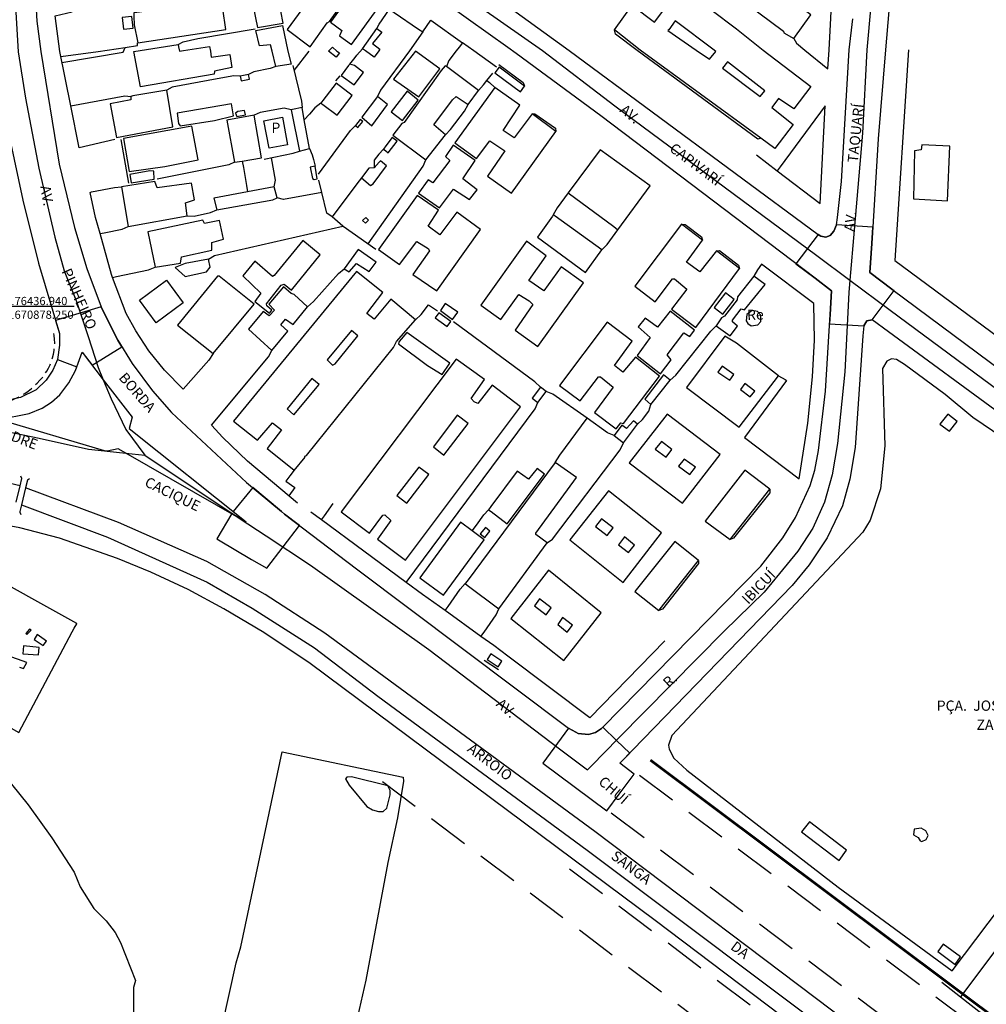
# Model space of a CAD drawing. Units: millimetres. Extents: x 175541 to 178598, y 1668686 to 1671503.
# Drawn here: x 176448 to 176683, y 1670713 to 1670952 of the extents above; entities that cross this region are included whole.
import ezdxf
from ezdxf.enums import TextEntityAlignment as Align

# ---------------------------------------------------------------- set-up
doc = ezdxf.new("R2010")
doc.units = ezdxf.units.MM
doc.header["$LTSCALE"] = 10
doc.header["$MEASUREMENT"] = 0
doc.linetypes.add('DASHED2', pattern=[0.375, 0.25, -0.125])
doc.linetypes.add('DASHEDX2', pattern=[1.5, 1, -0.5])
for name, color, linetype in [('ACOST', 7, 'Continuous'), ('MF', 7, 'DASHEDX2'), ('T-MFIO-EXI', 7, 'DASHED2'), ('V-AREA_VERDE', 3, 'Continuous'), ('V-ARROIO', 131, 'Continuous'), ('V-CANTEIRO', 221, 'Continuous'), ('V-CRUZAMENTO', 1, 'Continuous'), ('V-EDIFICACAO', 7, 'Continuous'), ('V-EIXO_DE_LOGRADOURO', 3, 'Continuous'), ('V-ESCADA', 253, 'Continuous'), ('V-LAGOA', 150, 'Continuous'), ('V-LOTE', 1, 'Continuous'), ('V-NOME_DOS_LOGRADOUROS', 7, 'Continuous'), ('V-PONTE_VIADUTO_PASSARELA', 2, 'Continuous'), ('V-QUADRA', 21, 'Continuous'), ('V-TESTADA', 5, 'Continuous'), ('V-VALETA', 173, 'Continuous')]:
    doc.layers.add(name, color=color, linetype=linetype)
doc.layers.add('Cotas_Coordenadas', color=7, linetype='Continuous', lineweight=20)
doc.layers.add('Traçado Viario', color=7, linetype='Continuous', lineweight=60)
doc.styles.add('CDL', font='romans.shx')

msp = doc.modelspace()

# ---------------------------------------------------------------- linework, layer by layer
at = {"layer": 'ACOST', "linetype": 'Continuous'}
msp.add_line((176444.984, 1670882.79), (176461.455, 1670882.79), dxfattribs=at)
at = {"layer": 'MF'}
for p, q in [((176536.423, 1670767.186), (176691.026, 1670650.76)), ((176599.005, 1670768.751), (176715.74, 1670681.456)), ((176592.127, 1670759.551), (176767.858, 1670627.999)), ((176581.97, 1670745.989), (176697.743, 1670658.777))]:
    msp.add_line(p, q, dxfattribs=at)
at = {"layer": 'T-MFIO-EXI', "flags": 128}
msp.add_lwpolyline([(176280.234, 1670928.098), (176281.477, 1670926.316, 0.0939551), (176295.827, 1670911.276), (176346.7, 1670884.424), (176355.855, 1670879.636), (176359.462, 1670877.767, 0.0566684), (176377.988, 1670871.475), (176427.457, 1670861.665), (176436.943, 1670859.428, 0.2642441), (176451.778, 1670863.498, 0.2734077), (176456.455, 1670876.596)], format="xyb", dxfattribs=at)
at = {"layer": 'Traçado Viario'}
msp.add_line((176601.7, 1670772.354), (176718.434, 1670685.06), dxfattribs=at)
at = {"layer": 'V-AREA_VERDE'}
msp.add_lwpolyline([(176647.36, 1670741.49), (176675.09, 1670721.18), (176675.09, 1670721.18), (176742.41, 1670810.24), (176694.69, 1670845.84), (176680.06, 1670855.69), (176673.32, 1670861.33), (176663.5, 1670868.65), (176661.52, 1670869.8), (176660.29, 1670869.96), (176659.15, 1670869.43), (176658.1, 1670867.63), (176658.71, 1670848.85), (176657.65, 1670838.39), (176655.1, 1670830.79), (176653.3, 1670827.83), (176606.89, 1670778.39), (176606.06, 1670776), (176606.21, 1670775.08), (176607.36, 1670772.86), (176610.53, 1670769.98), (176647.36, 1670741.49)], close=True, dxfattribs=at)
at = {"layer": 'V-ARROIO'}
for points in [[(176448.27, 1670839.08), (176447.26, 1670839.32), (176417.48, 1670846.45), (176378.99, 1670854.42), (176342.46, 1670862.24), (176314.88, 1670866.82), (176314.53, 1670866.92)], [(176819.72, 1670580.71), (176818.38, 1670581.71), (176818.18, 1670581.86), (176773.78, 1670614.97), (176588.1, 1670755.04), (176522.46, 1670803.29), (176507.93, 1670812.68), (176493.75, 1670820.71), (176472.21, 1670830.22), (176449.62, 1670838.61)], [(176448.63, 1670834.52), (176469.52, 1670826.6), (176493.83, 1670815.69), (176504.77, 1670809.38), (176519.95, 1670799.72), (176535.35, 1670787.92), (176586.23, 1670750.46), (176674.14, 1670684.55), (176774.4, 1670608.6), (176822.03, 1670573.09)]]:
    msp.add_lwpolyline(points, dxfattribs=at)
at = {"layer": 'V-CANTEIRO'}
msp.add_lwpolyline([(176501.62, 1670831.28), (176474.02, 1670847.05), (176472.13, 1670848.13), (176469.47, 1670847.55), (176468.78, 1670847.62), (176443.03, 1670855.27), (176450.47, 1670856.67), (176453.69, 1670857.99), (176455.96, 1670859.43), (176457.96, 1670861.28), (176460.17, 1670864.14), (176461.74, 1670867.19), (176463.4, 1670871.59), (176468.52, 1670864.93), (176475.53, 1670855.8), (176474.83, 1670853.04), (176503.27, 1670830.34)], close=True, dxfattribs=at)
at = {"layer": 'V-CRUZAMENTO'}
for points in [[(176660.915, 1670886.589), (176660.39, 1670886.98), (176655.05, 1670890.96), (176655.49, 1670898.04), (176655.737, 1670902.058), (176646.94, 1670902.6), (176646.31, 1670901.04), (176645.37, 1670900), (176644.3, 1670899.56), (176643.1, 1670899.8), (176642.47, 1670900.27), (176637.053, 1670893.126), (176641.73, 1670889.58), (176645.72, 1670886.56), (176645.38, 1670880.81), (176645.243, 1670878.538), (176653.53, 1670878.04), (176654.31, 1670879.2), (176655.61, 1670879.47)], [(176470.93, 1670876.72), (176467.99, 1670882.62), (176456.924, 1670879.298), (176457.86, 1670876.18), (176457.84, 1670873.94), (176457.84, 1670873.3), (176457.36, 1670869.82), (176462.063, 1670868.046), (176463.4, 1670871.59), (176465.802, 1670868.465), (176473.019, 1670872.917), (176472.03, 1670874.52)], [(176516.235, 1670829.5), (176512.63, 1670832.25), (176511.91, 1670832.85), (176504.867, 1670838.67), (176500.084, 1670832.883), (176503.27, 1670830.34), (176501.62, 1670831.28), (176499.763, 1670832.341), (176496.137, 1670826.186), (176496.57, 1670825.96), (176504.6, 1670821.23), (176508.28, 1670819.07)], [(176591.01, 1670760.1), (176594.07, 1670764.147), (176594.07, 1670764.147), (176597.721, 1670768.978), (176597.721, 1670768.978), (176594.2, 1670771.64), (176596.601, 1670774.116), (176596.601, 1670774.116), (176593.422, 1670777.199), (176593.422, 1670777.199), (176590.08, 1670780.44), (176590.08, 1670780.44), (176589.74, 1670780.09), (176588.28, 1670779.1), (176586.55, 1670778.6), (176584.03, 1670778.88), (176583.47, 1670779.2), (176583.47, 1670779.2), (176581.75, 1670780.18), (176581.75, 1670780.18), (176575.431, 1670771.659), (176575.431, 1670771.659), (176591.01, 1670760.1)]]:
    msp.add_lwpolyline(points, close=True, dxfattribs=at)
at = {"layer": 'V-EDIFICACAO'}
for points in [[(176614.78, 1670973.2), (176610.31, 1670967.38), (176633.99, 1670949.7), (176634.12, 1670949.32), (176636.5, 1670947.91), (176640.7, 1670953.69), (176614.78, 1670973.2)], [(176520.34, 1670956.03), (176518.26, 1670957.48), (176517.75, 1670956.2), (176513.28, 1670950.08), (176518.85, 1670945.87), (176522.97, 1670951.7), (176523.57, 1670952.04), (176529.77, 1670960.83), (176529.56, 1670961.05), (176530.16, 1670961.77), (176527.44, 1670963.85), (176524.89, 1670960.24), (176523.78, 1670960.92), (176520.34, 1670956.03)], [(176628.54, 1670923.65), (176599.13, 1670945.05), (176592.88, 1670950), (176597.02, 1670955.75), (176597.33, 1670955.83), (176602.62, 1670951.84), (176604.69, 1670954.52), (176599.4, 1670958.43), (176603.89, 1670964.41), (176622.57, 1670950.23), (176629.07, 1670945.08), (176640.7, 1670936.27), (176636.52, 1670930.79), (176632.84, 1670933.32), (176631.19, 1670931.13), (176636.35, 1670926.99), (176631.92, 1670921.19)], [(176523.82, 1670951.91), (176526.59, 1670949.87), (176525.99, 1670948.55), (176528.92, 1670946.47), (176535.77, 1670955.95), (176529.9, 1670960.28), (176523.82, 1670951.91)], [(176475.97, 1670954.12), (176475.99, 1670953.31), (176476.05, 1670951.27), (176476.95, 1670946.85), (176498.32, 1670950.08), (176497.64, 1670955.1), (176494.37, 1670954.67), (176494.12, 1670956.5), (176476.68, 1670954.21), (176475.97, 1670954.12)], [(176505, 1670955.69), (176506.06, 1670950.55), (176512.31, 1670951.61), (176511.12, 1670957.52), (176508.82, 1670957.18), (176508.95, 1670956.33), (176505, 1670955.69)], [(176473.12, 1670953.01), (176473.42, 1670950.21), (176475.8, 1670950.42), (176475.46, 1670953.27), (176473.12, 1670953.01)], [(176617.16, 1670945.05), (176607.65, 1670952.22), (176606.15, 1670950), (176605.85, 1670949.84), (176612.8, 1670945.07), (176616.02, 1670942.84), (176617.53, 1670944.74), (176617.16, 1670945.05)], [(176513.44, 1670944.84), (176514.22, 1670941.63), (176510.48, 1670941.06), (176509.58, 1670944.84), (176509.21, 1670946.39), (176506.53, 1670946.09), (176505.61, 1670949.84), (176512.12, 1670951.06), (176513.44, 1670944.84)], [(176535.54, 1670944.88), (176534.4, 1670943.34), (176532.32, 1670944.87), (176531.56, 1670945.39), (176535.09, 1670950.3), (176536.28, 1670949.45), (176534.04, 1670946.7), (176535.8, 1670945.32), (176535.54, 1670944.88)], [(176487.05, 1670944.86), (176488.05, 1670945.01), (176494.39, 1670945.95), (176494.58, 1670944.79), (176494.79, 1670943.35), (176499.28, 1670944), (176499.76, 1670940.84), (176495.59, 1670939.97), (176495.51, 1670939.22), (176477.54, 1670936.13), (176475.98, 1670944.76), (176486.75, 1670946.48), (176486.86, 1670945.86), (176487.05, 1670944.86)], [(176523.36, 1670944.87), (176524.26, 1670945.77), (176525.34, 1670944.86), (176525.99, 1670944.38), (176525.17, 1670943.37), (176523.3, 1670944.82), (176523.36, 1670944.87)], [(176539.17, 1670938.03), (176545.32, 1670933.69), (176550.37, 1670940.53), (176544.46, 1670944.79), (176539.17, 1670938.03)], [(176620.36, 1670942.2), (176619.19, 1670940.71), (176628.33, 1670933.8), (176629.47, 1670935.2), (176620.36, 1670942.2)], [(176528.47, 1670941.66), (176528.22, 1670941.32), (176526.43, 1670938.87), (176529.54, 1670936.63), (176531.85, 1670939.62), (176529.68, 1670941.32), (176528.47, 1670941.66)], [(176541.72, 1670927.5), (176541.12, 1670927.26), (176539.01, 1670924.41), (176546.99, 1670918.36), (176551.81, 1670924.51), (176548.94, 1670926.88), (176553.45, 1670932.98), (176554.38, 1670933.84), (176557.27, 1670931.84), (176559.85, 1670935.26), (176551.99, 1670941.12), (176551.694, 1670941.292), (176550.76, 1670940.1), (176541.72, 1670927.5)], [(176564.87, 1670940.93), (176563.82, 1670939.54), (176570.04, 1670934.94), (176570.98, 1670936.35), (176564.87, 1670940.93)], [(176501.81, 1670938.72), (176501.98, 1670937.98), (176502.06, 1670937.65), (176504.07, 1670938.01), (176503.83, 1670939.17), (176502.27, 1670938.82), (176501.81, 1670938.72)], [(176521.42, 1670932.2), (176521.91, 1670931.84), (176525.45, 1670929.25), (176529.1, 1670934.03), (176525.16, 1670937.06), (176521.91, 1670932.84), (176521.42, 1670932.2)], [(176475.24, 1670933.84), (176475.2, 1670933.11), (176475.19, 1670932.95), (176470.16, 1670931.98), (176471.74, 1670923.82), (176485.42, 1670926.42), (176483.96, 1670935.37), (176475.75, 1670933.93), (176475.24, 1670933.84)], [(176538.6, 1670930.04), (176541.34, 1670927.94), (176545.16, 1670932.93), (176542.45, 1670935.08), (176538.6, 1670930.04)], [(176568.46, 1670923.72), (176565.8, 1670925.55), (176569.85, 1670931.67), (176563.76, 1670936.01), (176554.05, 1670922.54), (176559.32, 1670918.74), (176562.61, 1670923.04), (176566.2, 1670920.55), (176562.04, 1670914.43), (176567.87, 1670910.25), (176578.66, 1670925.32), (176572.84, 1670929.56), (176568.46, 1670923.72)], [(176531.41, 1670928.76), (176533.84, 1670926.69), (176537.69, 1670931.85), (176535.23, 1670933.77), (176531.41, 1670928.76)], [(176486.53, 1670929.72), (176486.86, 1670927.24), (176487.25, 1670926.66), (176495.6, 1670927.94), (176500.2, 1670929.1), (176499.69, 1670931.99), (176486.53, 1670929.72)], [(176501.24, 1670930.13), (176500.72, 1670929.78), (176500.98, 1670928.93), (176503.11, 1670929.38), (176502.89, 1670930.36), (176501.24, 1670930.13)], [(176517.41, 1670928.13), (176516.87, 1670931.11), (176514.57, 1670930.65), (176514.26, 1670930.59), (176514.35, 1670930.13), (176516.23, 1670920.53), (176518.67, 1670921.16)], [(176502.35, 1670918.1), (176507, 1670918.9), (176505.27, 1670929.23), (176498.62, 1670928.05), (176500.47, 1670917.79)], [(176508.85, 1670921.27), (176507.58, 1670927.92), (176512.09, 1670928.8), (176513.35, 1670922.08), (176508.85, 1670921.27)], [(176531.01, 1670928.22), (176529.91, 1670926.77), (176530.46, 1670926.22), (176531.69, 1670927.68), (176531.01, 1670928.22)], [(176473.42, 1670923.55), (176474.82, 1670915.55), (176483.5, 1670916.76), (176491.58, 1670918.37), (176490.08, 1670926.55), (176473.42, 1670923.55)], [(176536.68, 1670921.03), (176537.28, 1670920.56), (176537.83, 1670920.12), (176539.99, 1670922.93), (176538.81, 1670923.84), (176537.27, 1670921.81), (176536.68, 1670921.03)], [(176553.62, 1670922), (176551.75, 1670919.19), (176552.8, 1670918.25), (176548.72, 1670912.84), (176547.6, 1670913.53), (176545.24, 1670910.32), (176550.29, 1670906.74), (176553.77, 1670911.26), (176557.66, 1670908.75), (176559.47, 1670911.08), (176556, 1670913.77), (176559.02, 1670918.25), (176553.62, 1670922)], [(176667.68, 1670922.02), (176667.52, 1670920.84), (176665.88, 1670920.6), (176665.63, 1670908.92), (176673.94, 1670908.43), (176674.5, 1670921.75), (176667.68, 1670922.02)], [(176534.4, 1670916.44), (176533.11, 1670916.34), (176531.35, 1670914), (176533.55, 1670912.13), (176534.18, 1670912.58), (176537.44, 1670916.93), (176535.97, 1670918.19), (176534.71, 1670916.79), (176534.4, 1670916.44)], [(176479.88, 1670915.73), (176475.01, 1670914.83), (176475.27, 1670912.81), (176480.94, 1670913.73), (176480.79, 1670915.63), (176479.88, 1670915.73)], [(176518.89, 1670916.64), (176519.4, 1670913.86), (176519.84, 1670913.6), (176520.6, 1670913.78), (176520.1, 1670916.86), (176518.89, 1670916.64)], [(176481.63, 1670911.56), (176481.07, 1670913.14), (176472.94, 1670911.8), (176474.61, 1670902.2), (176488.94, 1670904.74), (176488.52, 1670907.93), (176490.72, 1670908.68), (176489.95, 1670912.73), (176481.63, 1670911.56)], [(176503.64, 1670910.62), (176495.45, 1670909.05), (176496.13, 1670906.22), (176509.74, 1670908.68), (176510.84, 1670909.13), (176510.1, 1670911.85)], [(176550.39, 1670900.16), (176547.54, 1670902.23), (176550.05, 1670906.18), (176544.86, 1670909.73), (176535.5, 1670896.56), (176540.57, 1670892.91), (176544.77, 1670898.55), (176547.53, 1670896.86), (176547.88, 1670896.29), (176543.8, 1670890.52), (176549.67, 1670886.52), (176560.3, 1670901.43), (176554.54, 1670905.64), (176550.39, 1670900.16)], [(176479.36, 1670900.88), (176481.16, 1670892.3), (176487.3, 1670893.29), (176487.53, 1670894.78), (176494.92, 1670896.43), (176494.97, 1670898.33), (176497.81, 1670899.07), (176496.82, 1670903.63), (176493.13, 1670902.89), (176492.76, 1670903.69), (176479.36, 1670900.88)], [(176532.4, 1670904.37), (176531.57, 1670903.63), (176532.31, 1670902.97), (176533.06, 1670903.73), (176532.4, 1670904.37)], [(176578.02, 1670905.03), (176577.8, 1670904.72), (176574.2, 1670899.61), (176585.88, 1670891.02), (176589.81, 1670896.53), (176578.45, 1670904.72), (176578.02, 1670905.03)], [(176610.45, 1670893.51), (176614.33, 1670898.84), (176609.19, 1670902.77), (176597.83, 1670887.68), (176602.83, 1670883.87), (176607, 1670889.48), (176607.5, 1670889.42), (176610.5, 1670886.97), (176606.77, 1670882.04), (176612.73, 1670877.61), (176623.34, 1670891.94), (176617.71, 1670896.25), (176613.66, 1670891.18), (176610.45, 1670893.51)], [(176509.67, 1670890.04), (176505.41, 1670893.76), (176502.45, 1670890.17), (176506.84, 1670886), (176505.39, 1670883.95), (176508.97, 1670881.1), (176509.49, 1670881.81), (176508.29, 1670882.88), (176508.2, 1670883.35), (176511.84, 1670887.92), (176512.55, 1670888.17), (176514.35, 1670886.68), (176521.31, 1670895.33), (176517.07, 1670898.77), (176510.13, 1670890.26), (176509.67, 1670890.04)], [(176530.55, 1670896.6), (176527.13, 1670891.92), (176528.36, 1670891.13), (176530.16, 1670893.22), (176533.22, 1670891.22), (176534.88, 1670893.54), (176530.55, 1670896.6)], [(176560.38, 1670883.05), (176565.24, 1670879.59), (176569.64, 1670885.62), (176572.18, 1670884.12), (176573.07, 1670883.21), (176568.77, 1670876.93), (176574.22, 1670872.98), (176585.34, 1670888.48), (176579.96, 1670892.36), (176575.75, 1670886.55), (176572.09, 1670889.05), (176576.24, 1670895.08), (176571.48, 1670898.58), (176560.38, 1670883.05)], [(176488.44, 1670893.22), (176486.03, 1670892.23), (176488.43, 1670890), (176493.65, 1670891.12), (176494.52, 1670892.33), (176494.1, 1670894.27), (176488.44, 1670893.22)], [(176477.36, 1670884.28), (176483.93, 1670889.14), (176487.97, 1670883.64), (176481.36, 1670878.79), (176477.36, 1670884.28)], [(176496.69, 1670890.12), (176496.28, 1670890.12), (176486.61, 1670878.18), (176495.23, 1670871.29), (176505.25, 1670883.27), (176496.69, 1670890.12)], [(176514.96, 1670842.88), (176514.97, 1670842.87), (176517.67, 1670846.06), (176517.52, 1670846.36), (176517.99, 1670846.48), (176539.16, 1670872.76), (176539.84, 1670874.21), (176544.46, 1670879.5), (176538.52, 1670884.47), (176534.42, 1670879.63), (176532.62, 1670881.01), (176536.51, 1670886.1), (176530.12, 1670891.25), (176500.24, 1670854.86), (176506.06, 1670850.18), (176509.7, 1670854.42), (176511.89, 1670852.7), (176508.39, 1670848.23)], [(176619.7, 1670880.39), (176618.97, 1670879.99), (176617.66, 1670878.03), (176621.01, 1670875.6), (176622.8, 1670877.92), (176621.62, 1670878.99), (176621.62, 1670879.42), (176623.76, 1670882.17), (176624.54, 1670881.89), (176629.57, 1670888.11), (176626.81, 1670890.13), (176622.87, 1670885.07), (176622.76, 1670884.35), (176619.7, 1670880.39)], [(176508.8, 1670883.28), (176510.2, 1670881.87), (176508.89, 1670880.45), (176507.4, 1670881.53), (176503.82, 1670877.18), (176509.54, 1670872.06), (176513.39, 1670876.72), (176511.71, 1670878.3), (176512.88, 1670879.65), (176514.7, 1670878.32), (176518.24, 1670882.64), (176514.96, 1670885.65), (176514.24, 1670885.91), (176512.37, 1670887.53), (176508.8, 1670883.28)], [(176617.15, 1670882.5), (176619.28, 1670880.9), (176622.03, 1670884.44), (176619.88, 1670886.06), (176617.15, 1670882.5)], [(176551.7, 1670883.45), (176550.57, 1670881.73), (176553.52, 1670879.59), (176554.78, 1670881.38), (176551.7, 1670883.45)], [(176550.13, 1670881.21), (176549.26, 1670879.98), (176552.22, 1670877.84), (176553.12, 1670879.09), (176550.13, 1670881.21)], [(176603.38, 1670877.68), (176600.35, 1670879.9), (176598.63, 1670877.75), (176601.59, 1670875.15), (176598.38, 1670870.81), (176604.1, 1670866.31), (176606.73, 1670869.72), (176605.75, 1670870.98), (176609.8, 1670876.29), (176611.2, 1670875.41), (176612.35, 1670876.98), (176606.45, 1670881.59), (176603.38, 1670877.68)], [(176626.38, 1670881.72), (176625.14, 1670880.82), (176624.98, 1670879.28), (176625.33, 1670878.63), (176626.19, 1670878.06), (176627.81, 1670878.28), (176628.54, 1670879.05), (176628.54, 1670880.6), (176627.71, 1670881.5), (176626.38, 1670881.72)], [(176594.91, 1670866.75), (176592.88, 1670868.36), (176597.22, 1670874.31), (176591.14, 1670878.88), (176579.54, 1670863.5), (176584.54, 1670859.79), (176589.05, 1670865.66), (176589.49, 1670865.66), (176592.59, 1670863.12), (176588, 1670856.96), (176593.31, 1670852.99), (176594.46, 1670854.43), (176595.11, 1670854.27), (176603.86, 1670865.8), (176598.03, 1670870.39), (176594.91, 1670866.75)], [(176522.98, 1670869.75), (176524.32, 1670868.45), (176524.98, 1670868.8), (176530.44, 1670875.6), (176528.94, 1670876.9), (176522.98, 1670869.75)], [(176542.4, 1670876.39), (176540.54, 1670874.25), (176540.35, 1670873.65), (176547.38, 1670868.35), (176550.94, 1670866.15), (176552.83, 1670868.92), (176542.4, 1670876.39)], [(176622.58, 1670873.81), (176619.78, 1670875.49), (176610.42, 1670863.02), (176623.27, 1670853.34), (176632.79, 1670865.85), (176622.58, 1670873.81)], [(176526.43, 1670832.77), (176533.31, 1670827.6), (176536.55, 1670831.97), (176537.05, 1670832.03), (176538.52, 1670830.65), (176535.24, 1670826.17), (176542.05, 1670821.06), (176570.05, 1670858.31), (176563.14, 1670863.58), (176559.69, 1670859.15), (176558.75, 1670859.51), (176558.01, 1670860.36), (176561.29, 1670864.95), (176554.4, 1670869.94), (176526.43, 1670832.77)], [(176619.13, 1670868.21), (176618.08, 1670866.79), (176620.93, 1670864.77), (176621.9, 1670866.21), (176619.13, 1670868.21)], [(176513.24, 1670857.86), (176514.88, 1670856.41), (176521.02, 1670863.75), (176519.24, 1670865.18), (176513.24, 1670857.86)], [(176600.29, 1670860.19), (176601.77, 1670858.91), (176606.41, 1670864.82), (176604.85, 1670866.14), (176600.29, 1670860.19)], [(176572.86, 1670860.41), (176574.26, 1670859.38), (176576.27, 1670862.07), (176574.91, 1670863.14), (176572.86, 1670860.41)], [(176624.6, 1670864.03), (176623.57, 1670862.57), (176625.89, 1670860.78), (176627.01, 1670862.17), (176624.6, 1670864.03)], [(176548.88, 1670848.6), (176551.35, 1670846.57), (176557.27, 1670854.31), (176554.64, 1670856.3), (176548.88, 1670848.6)], [(176596.46, 1670844.69), (176609.42, 1670834.88), (176618.58, 1670846.71), (176605.71, 1670856.56), (176596.46, 1670844.69)], [(176595.83, 1670853.09), (176594.65, 1670853.88), (176592.79, 1670851.35), (176595.12, 1670849.54), (176598.49, 1670854.08), (176597.55, 1670854.9), (176595.83, 1670853.09)], [(176602.81, 1670848.02), (176605.48, 1670846.09), (176606.86, 1670847.96), (176604.32, 1670849.92), (176602.81, 1670848.02)], [(176539.94, 1670836.79), (176542.36, 1670834.88), (176547.72, 1670841.86), (176545.26, 1670843.66), (176539.94, 1670836.79)], [(176556.61, 1670815.33), (176557.09, 1670814.97), (176564.73, 1670809.2), (176576.49, 1670825.23), (176573.79, 1670827.25), (176573.76, 1670827.63), (176583.69, 1670841.12), (176578.46, 1670844.81), (176557.06, 1670815.94), (176556.61, 1670815.33)], [(176609.82, 1670845.58), (176608.5, 1670843.86), (176611.22, 1670841.85), (176612.58, 1670843.61), (176609.82, 1670845.58)], [(176562.26, 1670833.31), (176562.86, 1670832.85), (176566.79, 1670829.84), (176575.88, 1670841.97), (176574.05, 1670843.34), (176571.97, 1670840.76), (176569.25, 1670842.67), (176562.81, 1670834.05), (176562.26, 1670833.31)], [(176614.95, 1670830.55), (176621.04, 1670826.04), (176630.72, 1670838.31), (176624.59, 1670842.89), (176614.95, 1670830.55)], [(176582.03, 1670826.01), (176595.05, 1670815.63), (176604.37, 1670827.66), (176591.43, 1670837.88), (176582.03, 1670826.01)], [(176558.3, 1670828.15), (176555.45, 1670830.24), (176545.53, 1670816.7), (176551.32, 1670812.53), (176561.2, 1670826.01)], [(176589.77, 1670831.11), (176588.32, 1670829.2), (176591.15, 1670827), (176592.62, 1670828.86), (176589.77, 1670831.11)], [(176561.52, 1670828.98), (176560.22, 1670827.47), (176561.33, 1670826.55), (176562.6, 1670828.11), (176561.52, 1670828.98)], [(176595.31, 1670826.73), (176593.87, 1670824.8), (176596.28, 1670822.91), (176597.73, 1670824.71), (176595.31, 1670826.73)], [(176597.87, 1670813.45), (176603.72, 1670808.76), (176613.31, 1670820.93), (176607.55, 1670825.58), (176597.87, 1670813.45)], [(176576.85, 1670818.59), (176567.69, 1670806.83), (176580.55, 1670796.63), (176589.68, 1670808.25), (176576.85, 1670818.59)], [(176574.68, 1670811.63), (176573.47, 1670809.89), (176576.24, 1670807.71), (176577.48, 1670809.41), (176574.68, 1670811.63)], [(176580.25, 1670807.07), (176579.09, 1670805.41), (176581.38, 1670803.56), (176582.69, 1670805.21), (176580.25, 1670807.07)], [(176449.66, 1670803.23), (176449.94, 1670802.92), (176450.96, 1670804), (176450.6, 1670804.28), (176449.66, 1670803.23)], [(176452.47, 1670802.94), (176451.67, 1670801.74), (176453.93, 1670800.24), (176454.7, 1670801.34), (176452.47, 1670802.94)], [(176449.11, 1670800.16), (176448.98, 1670798.24), (176452.77, 1670798), (176452.9, 1670799.8), (176449.11, 1670800.16)], [(176562.84, 1670798.25), (176561.94, 1670796.85), (176564.58, 1670795.1), (176565.51, 1670796.47), (176562.84, 1670798.25)], [(176667.52, 1670755.82), (176665.82, 1670755.58), (176665.63, 1670754.23), (176666.8, 1670753.57), (176667.26, 1670752.78), (176667.69, 1670752.62), (176668.71, 1670753.13), (176669.2, 1670754.06), (176668.62, 1670755.23), (176667.52, 1670755.82)]]:
    msp.add_lwpolyline(points, close=True, dxfattribs=at)
at = {"layer": 'V-EIXO_DE_LOGRADOURO'}
for p, q in [((176440.52, 1670853.27), (176452.9, 1670850.74)), ((176452.9, 1670850.74), (176464.92, 1670848.04)), ((176464.92, 1670848.04), (176468.78, 1670847.62))]:
    msp.add_line(p, q, dxfattribs=at)
for points in [[(176674.42, 1671198.63), (176674.09, 1671192.69), (176673.7, 1671187.96), (176662.77, 1671055.33), (176658.03, 1670986.57), (176654.31, 1670945.12), (176653.26, 1670924.87), (176651.23, 1670901.28), (176650.19, 1670889.13)], [(176650.19, 1670889.13), (176649.93, 1670886.09), (176649.52, 1670878.11), (176648.94, 1670866.83), (176647.2, 1670849.39), (176645.89, 1670841.77), (176643.98, 1670835.15), (176641.13, 1670828.84), (176637.48, 1670823.23), (176629.3, 1670813.23), (176619.55, 1670803.78), (176593.83, 1670777.62), (176587.32, 1670771), (176586.34, 1670770)], [(176650.19, 1670889.13), (176659.98, 1670881.86), (176690.54, 1670859.2), (176692.32, 1670857.88)], [(176468.52, 1670864.93), (176470.42, 1670860.29), (176474.02, 1670852.8), (176478.61, 1670846.55)], [(176468.78, 1670847.62), (176469.47, 1670847.55)], [(176469.47, 1670847.55), (176474.02, 1670847.05)], [(176474.02, 1670847.05), (176478.61, 1670846.55)], [(176478.61, 1670846.55), (176478.65, 1670846.55), (176501.62, 1670831.28)], [(176501.62, 1670831.28), (176508.18, 1670826.92), (176518.91, 1670819.79), (176547.69, 1670799.28), (176579.52, 1670775.16), (176586.34, 1670770)]]:
    msp.add_lwpolyline(points, dxfattribs=at)
at = {"layer": 'V-EIXO_DE_LOGRADOURO', "color": 2}
for points in [[(176450.99, 1671035.91), (176443.91, 1671010.81), (176443.92, 1671010.69), (176447.79, 1670944.7), (176449.6, 1670933.36), (176452.87, 1670916.37), (176456.72, 1670899.59), (176459.02, 1670891.44), (176462.03, 1670883.96), (176464.83, 1670875.42), (176467.31, 1670867.87), (176468.52, 1670864.93)], [(176451.13, 1671036.43), (176462.79, 1671027.92), (176490.39, 1671007.77), (176545.58, 1670965.92), (176575.42, 1670944.97), (176592.98, 1670931.56), (176642.11, 1670895.12), (176650.19, 1670889.13)]]:
    msp.add_lwpolyline(points, dxfattribs=at)
at = {"layer": 'V-ESCADA'}
for points in [[(176674.38, 1670852.39), (176676.28, 1670854.76), (176674.03, 1670856.57), (176672.08, 1670854.13), (176672.08, 1670854.13), (176674.38, 1670852.39)], [(176647.56, 1670747.99), (176649.33, 1670750.5), (176649.33, 1670750.5), (176640.32, 1670757.42), (176638.4, 1670754.96), (176647.56, 1670747.99)], [(176675.83, 1670722.72), (176677.1, 1670724.53), (176672.88, 1670727.63), (176671.59, 1670725.84), (176671.59, 1670725.84), (176675.83, 1670722.72)]]:
    msp.add_lwpolyline(points, close=True, dxfattribs=at)
at = {"layer": 'V-LAGOA'}
msp.add_lwpolyline([(176532.61, 1670761.16), (176534.02, 1670760.29), (176535.45, 1670759.87), (176536.61, 1670759.9), (176537.5, 1670760.75), (176538.35, 1670763.94), (176538.35, 1670765.04), (176537.78, 1670766.15), (176528.95, 1670768.37), (176527.75, 1670768.29), (176527.43, 1670767.86), (176527.43, 1670767.86), (176528.36, 1670766.31), (176532.61, 1670761.16)], close=True, dxfattribs=at)
at = {"layer": 'V-LOTE'}
for points in [[(176636.5, 1670947.91), (176637.2, 1670946.78), (176639.21, 1670945.1), (176644.82, 1670940.55), (176645.14, 1670945.11), (176645.93, 1670960.72)], [(176460.59, 1670931.5), (176457.92, 1670944.72), (176456.84, 1670953.39), (176460.93, 1670954.36)], [(176535.09, 1670950.3), (176535.64, 1670951.4), (176538.19, 1670955.02)], [(176538.19, 1670955.02), (176539.32, 1670954.24), (176545.23, 1670950.19), (176546.24, 1670949.5)], [(176546.24, 1670949.5), (176548.22, 1670952.33), (176555.94, 1670946.87)], [(176486.75, 1670946.48), (176487.92, 1670947.1), (176491.51, 1670947.88), (176505.46, 1670950.25)], [(176546.24, 1670949.5), (176543.03, 1670944.9), (176535.96, 1670935.37), (176535.23, 1670933.77)], [(176473.83, 1670945.75), (176476.83, 1670946.21), (176476.83, 1670946.82)], [(176555.94, 1670946.87), (176555.07, 1670945.78), (176554.37, 1670944.91), (176552.59, 1670942.58), (176551.99, 1670941.12)], [(176564.23, 1670940.91), (176558.7, 1670944.93), (176555.94, 1670946.87)], [(176458.16, 1670943.55), (176467.3, 1670944.75), (176473.83, 1670945.75)], [(176458.46, 1670942.05), (176473.37, 1670944.58), (176473.83, 1670945.75)], [(176518.54, 1670944.85), (176514.92, 1670940.13)], [(176528.47, 1670941.66), (176529.8, 1670943.32), (176530.18, 1670943.87), (176531.56, 1670945.39)], [(176664.42, 1670945.15), (176661.08, 1670893.92), (176688.53, 1670873.68), (176689.22, 1670874.47), (176690.57, 1670876.01)], [(176510.48, 1670941.06), (176509.16, 1670940.6), (176505.19, 1670939.8), (176503.83, 1670939.17)], [(176514.61, 1670941.31), (176516.75, 1670932.68), (176516.87, 1670931.11)], [(176561.87, 1670937.66), (176563.31, 1670939.46)], [(176501.81, 1670938.72), (176500.27, 1670938.8), (176496.19, 1670938.06), (176485.27, 1670936.09), (176483.96, 1670935.37)], [(176525.13, 1670937.61), (176526.13, 1670938.83)], [(176559.85, 1670935.26), (176561.07, 1670936.66), (176561.87, 1670937.66)], [(176561.87, 1670937.66), (176562.46, 1670937.23), (176563.76, 1670936.01)], [(176460.59, 1670931.5), (176473.75, 1670933.93), (176475.24, 1670933.84)], [(176521.42, 1670932.2), (176520.02, 1670931.07), (176518.67, 1670929.54), (176517.41, 1670928.13)], [(176471.3, 1670923.38), (176462.65, 1670921.33), (176460.59, 1670931.5)], [(176514.26, 1670930.59), (176512.57, 1670930.95), (176506.72, 1670929.88), (176505.27, 1670929.23)], [(176551.81, 1670924.51), (176553, 1670925.74), (176556.42, 1670930.26), (176557.27, 1670931.84)], [(176632.51, 1670915.71), (176642.93, 1670907.76), (176644.14, 1670931.57), (176633.24, 1670916.71), (176632.51, 1670915.71)], [(176520.9, 1670914.94), (176528.66, 1670925.5), (176529.91, 1670926.77)], [(176507.64, 1670918.56), (176514.69, 1670920.03), (176516.23, 1670920.53)], [(176518.67, 1670921.16), (176519.33, 1670919.61), (176519.65, 1670918.47), (176520.1, 1670916.86)], [(176536.68, 1670921.03), (176535.54, 1670919.81), (176534.45, 1670918.34), (176534.4, 1670916.44)], [(176593.75, 1670901.41), (176601.57, 1670912.04), (176589.42, 1670920.86), (176581.63, 1670910.34)], [(176500.47, 1670917.79), (176499.08, 1670917.18), (176481.61, 1670913.71)], [(176502.35, 1670918.1), (176502.61, 1670916.57), (176503.38, 1670912.14), (176503.64, 1670910.62)], [(176510.1, 1670911.85), (176510.45, 1670913.44), (176509.44, 1670918.89)], [(176532.94, 1670898), (176546.36, 1670916.86), (176546.99, 1670918.36)], [(176627.43, 1670919.58), (176632.51, 1670915.71)], [(176521.71, 1670910.42), (176521, 1670913.45)], [(176531.35, 1670914), (176530.23, 1670912.53), (176524.2, 1670904.54)], [(176467.73, 1670900.48), (176466.66, 1670904.36), (176465.29, 1670910.42), (176465.63, 1670910.62), (176471.26, 1670911.65), (176472.94, 1670911.8)], [(176521.71, 1670910.42), (176512.38, 1670908.77), (176510.84, 1670909.13)], [(176524.2, 1670904.54), (176522.88, 1670905.42), (176521.71, 1670910.42)], [(176581.63, 1670910.34), (176578.95, 1670906.72), (176578.02, 1670905.03)], [(176581.63, 1670910.34), (176592.75, 1670902.15), (176593.75, 1670901.41)], [(176488.94, 1670904.74), (176490.65, 1670904.66), (176494.59, 1670905.57), (176496.13, 1670906.22)], [(176526.82, 1670902.24), (176524.2, 1670904.54)], [(176467.73, 1670900.48), (176468.73, 1670900.67), (176473.14, 1670901.52), (176474.61, 1670902.2)], [(176494.1, 1670894.27), (176495.55, 1670895.09), (176526.82, 1670902.24)], [(176526.82, 1670902.24), (176526.86, 1670902.25), (176534.81, 1670896.69)], [(176589.81, 1670896.53), (176591.1, 1670897.79), (176593.75, 1670901.41)], [(176470.75, 1670889.78), (176470.48, 1670890.48), (176467.73, 1670900.48)], [(176470.75, 1670889.78), (176471.75, 1670889.99), (176479.56, 1670891.65), (176481.16, 1670892.3)], [(176518.24, 1670882.64), (176519.69, 1670883.93), (176525.73, 1670890.76), (176527.13, 1670891.92)], [(176632.79, 1670865.85), (176634.44, 1670865.01), (176634.79, 1670864.74), (176624.54, 1670850.89), (176637.85, 1670840.8), (176639.94, 1670854.37), (176641.1, 1670865.63), (176641.53, 1670874.52), (176641.43, 1670883.38), (176641.43, 1670883.46), (176628.66, 1670893), (176627.69, 1670891.66), (176626.81, 1670890.13)], [(176495.23, 1670871.29), (176494.23, 1670869.69), (176487.95, 1670862.58), (176483.43, 1670867.24), (176479.64, 1670871.98), (176476.42, 1670876.81), (176474.1, 1670881.06), (176470.75, 1670889.78)], [(176544.46, 1670879.5), (176545.85, 1670880.79), (176547.64, 1670883.16), (176549.82, 1670881.69)], [(176574.91, 1670863.14), (176573.53, 1670864.42), (176553.73, 1670879.02)], [(176606.41, 1670864.82), (176607.81, 1670866.05), (176616.35, 1670876.75), (176617.66, 1670878.03)], [(176515.76, 1670834.93), (176503.57, 1670845.14), (176497.57, 1670850.83), (176494.85, 1670853.84), (176508.75, 1670870.46), (176509.54, 1670872.06)], [(176586.22, 1670855.53), (176577.94, 1670861.41), (176576.27, 1670862.07)], [(176542.25, 1670815.59), (176573.63, 1670857.86), (176574.26, 1670859.38)], [(176598.49, 1670854.08), (176599.72, 1670855.23), (176601.25, 1670857.3), (176601.77, 1670858.91)], [(176578.46, 1670844.81), (176579.61, 1670846.58), (176586.22, 1670855.53)], [(176592.79, 1670851.35), (176591.23, 1670851.97), (176586.22, 1670855.53)], [(176698.42, 1670661.63), (176664.31, 1670686.92), (176602.8, 1670733.42), (176518.82, 1670795.88), (176507.58, 1670803.42), (176497.88, 1670809.19), (176489.15, 1670813.86), (176480.1, 1670818.09), (176471.99, 1670821.41), (176457.88, 1670826.39), (176448.18, 1670828.86), (176440.63, 1670830.27), (176441.32, 1670833.07), (176429.67, 1670835.44), (176428.77, 1670832.15), (176379.02, 1670840.97), (176333.28, 1670849.18), (176332.28, 1670849.36)], [(176576.49, 1670825.23), (176577.82, 1670826.12), (176594.3, 1670847.9), (176595.12, 1670849.54)], [(176514.96, 1670842.88), (176513.91, 1670841.51), (176512.92, 1670840.23), (176515.16, 1670838.7), (176513.7, 1670836.7)], [(176521.58, 1670830.82), (176522.31, 1670831.84), (176524.49, 1670834.85)], [(176521.58, 1670830.82), (176519.05, 1670832.69)], [(176558.3, 1670828.15), (176559.33, 1670829.56), (176561.13, 1670832.05), (176562.26, 1670833.31)], [(176542.25, 1670815.59), (176521.58, 1670830.82)], [(176438.19, 1670785.13), (176439.3, 1670783.98), (176447.96, 1670779.09), (176460.94, 1670803.58), (176461.42, 1670804.48), (176462.07, 1670805.58), (176462.09, 1670805.61), (176437.38, 1670819.35), (176423.63, 1670792.76), (176432.5, 1670787.83), (176434.08, 1670787.31)], [(176551.67, 1670808.75), (176546.22, 1670812.67), (176542.25, 1670815.59)], [(176551.67, 1670808.75), (176552.4, 1670809.78), (176555.38, 1670813.94), (176556.61, 1670815.33)], [(176560.41, 1670802.48), (176551.67, 1670808.75)], [(176560.41, 1670802.48), (176561.16, 1670803.55), (176564.1, 1670807.73), (176564.73, 1670809.2)], [(176747.16, 1670806.35), (176725.03, 1670777.12), (176724.14, 1670777.07), (176714.87, 1670765.21), (176677.08, 1670714.84)], [(176605.15, 1670801.38), (176586.88, 1670782.66), (176566.92, 1670797.69), (176563.51, 1670800.25), (176560.41, 1670802.48)], [(176448.17, 1670795.02), (176449.14, 1670794.72), (176449.91, 1670796.17), (176445.16, 1670797.84)], [(176672.55, 1670718.36), (176677.08, 1670714.84)], [(176677.08, 1670714.84), (176687.49, 1670706.75), (176689.16, 1670708.93), (176690.02, 1670710.5)]]:
    msp.add_lwpolyline(points, dxfattribs=at)
at = {"layer": 'V-PONTE_VIADUTO_PASSARELA'}
for points in [[(176448.27, 1670839.08), (176448.71, 1670840.86), (176448.42, 1670841.43)], [(176447.29, 1670835.1), (176448.27, 1670839.08)], [(176450.59, 1670840.82), (176450.08, 1670840.49), (176449.62, 1670838.61)], [(176449.62, 1670838.61), (176448.63, 1670834.52)], [(176448.63, 1670834.52), (176448.23, 1670832.87), (176448.19, 1670832.71), (176448.46, 1670832.1)]]:
    msp.add_lwpolyline(points, dxfattribs=at)
at = {"layer": 'V-QUADRA'}
for p, q in [((176445.8, 1670923.42), (176448.91, 1670908.55)), ((176448.91, 1670908.55), (176452.72, 1670893.3)), ((176452.72, 1670893.3), (176457.86, 1670876.18)), ((176655.61, 1670879.47), (176654.31, 1670879.2)), ((176659.56, 1670876.57), (176655.61, 1670879.47)), ((176653.53, 1670878.04), (176653.36, 1670875.61)), ((176654.31, 1670879.2), (176653.53, 1670878.04)), ((176457.86, 1670876.18), (176457.84, 1670873.94)), ((176653.36, 1670875.61), (176651.42, 1670848.46)), ((176653.36, 1670875.61), (176653.36, 1670875.61)), ((176687.84, 1670855.8), (176659.56, 1670876.57)), ((176659.56, 1670876.57), (176659.56, 1670876.57)), ((176457.84, 1670873.3), (176457.36, 1670869.82)), ((176457.84, 1670873.94), (176457.84, 1670873.3)), ((176457.36, 1670869.82), (176456.28, 1670867.24)), ((176456.28, 1670867.24), (176454.61, 1670864.79)), ((176454.61, 1670864.79), (176452.17, 1670862.49)), ((176448.38, 1670860.56), (176443.96, 1670859.64)), ((176452.17, 1670862.49), (176448.38, 1670860.56)), ((176651.42, 1670848.46), (176650.19, 1670840.7)), ((176650.19, 1670840.7), (176648.38, 1670834.27)), ((176648.38, 1670834.27), (176644.68, 1670826.46)), ((176644.68, 1670826.46), (176640.29, 1670819.87)), ((176640.29, 1670819.87), (176636.1, 1670814.85)), ((176636.1, 1670814.85), (176597.4, 1670774.94)), ((176597.4, 1670774.94), (176594.2, 1670771.64)), ((176597.4, 1670774.94), (176597.4, 1670774.94)), ((176598.38, 1670768.48), (176598.38, 1670768.48))]:
    msp.add_line(p, q, dxfattribs=at)
for points in [[(176677.38, 1671185.06), (176671.58, 1671110.21), (176670.01, 1671091.95), (176669.21, 1671074.53), (176666.08, 1671040.15), (176665.12, 1671022.96), (176663.55, 1671004.93), (176662.37, 1670986.98), (176658.88, 1670945.13), (176658.88, 1670945.13), (176657.06, 1670923.53), (176655.49, 1670898.04), (176655.49, 1670898.04), (176655.05, 1670890.96), (176660.39, 1670886.98), (176660.39, 1670886.98), (176693.19, 1670862.54)], [(176451.44, 1670967.65), (176452.36, 1670952.15), (176453.32, 1670944.71), (176453.32, 1670944.71), (176457.76, 1670917.37), (176461.52, 1670901.94), (176464.48, 1670891.94), (176467.99, 1670882.62), (176470.93, 1670876.72), (176470.93, 1670876.72), (176472.03, 1670874.52), (176475.54, 1670868.83), (176480.47, 1670862.21), (176480.47, 1670862.21), (176485.14, 1670856.96), (176503.33, 1670839.94), (176511.91, 1670832.85), (176511.91, 1670832.85), (176512.63, 1670832.25), (176530.12, 1670818.91), (176581.75, 1670780.18), (176583.47, 1670779.2), (176583.47, 1670779.2), (176584.03, 1670778.88), (176586.55, 1670778.6), (176588.28, 1670779.1), (176589.74, 1670780.09), (176590.08, 1670780.44), (176590.08, 1670780.44), (176628.49, 1670819.54), (176633.89, 1670826.44), (176636.94, 1670831.43), (176640.49, 1670839.22), (176641.61, 1670842.88), (176642.56, 1670847.74), (176644.26, 1670862.17), (176645.38, 1670880.81), (176645.38, 1670880.81), (176645.72, 1670886.56), (176641.73, 1670889.58), (176641.73, 1670889.58), (176589.57, 1670929.13), (176568.96, 1670944.22), (176566.96, 1670945.68), (176566.96, 1670945.68), (176552.61, 1670955.96)], [(176568.09, 1670954.97), (176581.89, 1670944.98), (176581.89, 1670944.98), (176642.47, 1670900.27), (176642.47, 1670900.27), (176643.1, 1670899.8), (176644.3, 1670899.56), (176645.37, 1670900), (176646.31, 1670901.04), (176646.94, 1670902.6), (176647.15, 1670904.39), (176647.15, 1670904.39), (176648.14, 1670913.09), (176650.04, 1670945.12), (176650.04, 1670945.12), (176650.91, 1670952.69)]]:
    msp.add_lwpolyline(points, dxfattribs=at)
at = {"layer": 'V-TESTADA'}
for points in [[(176628.54, 1670923.65), (176627.78, 1670923.39), (176598.43, 1670945.01), (176593.16, 1670948.98), (176592.88, 1670950)], [(176564.79, 1670941.58), (176570.7, 1670937.17), (176570.98, 1670936.35)], [(176572.84, 1670929.56), (176573.54, 1670929.6), (176578.52, 1670926.12), (176578.66, 1670925.32)], [(176472.75, 1670923.38), (176474.66, 1670912.71)], [(176609.19, 1670902.77), (176610.09, 1670902.69), (176614.06, 1670899.63), (176614.33, 1670898.84)], [(176617.71, 1670896.25), (176618.43, 1670896.31), (176623.07, 1670892.74), (176623.34, 1670891.94)], [(176630.72, 1670838.31), (176630.68, 1670837.38), (176621.89, 1670826.36), (176621.04, 1670826.04)], [(176613.31, 1670820.93), (176613.31, 1670820.2), (176604.59, 1670809.1), (176603.72, 1670808.76)], [(176561.18, 1670796.71), (176564.64, 1670794.42)]]:
    msp.add_lwpolyline(points, dxfattribs=at)
at = {"layer": 'V-VALETA'}
for points in [[(176425.28, 1670783.97), (176430.49, 1670781.07), (176436.46, 1670776.61), (176444.18, 1670769.08), (176450.23, 1670761.51), (176456.01, 1670753.54), (176461.41, 1670745.12), (176462.93, 1670741.57), (176466.24, 1670736.34), (176469.25, 1670733.33), (176471.4, 1670730.46), (176472.7, 1670728.01), (176476.38, 1670718.82), (176475.91, 1670717.11), (176475.79, 1670705.06), (176476.39, 1670702.19), (176477.45, 1670700.01), (176479.2, 1670697.87), (176487.57, 1670693.33), (176491.28, 1670692.49), (176494.02, 1670692.26)], [(176494.02, 1670692.26), (176500.85, 1670723.08), (176502.01, 1670726.97), (176512.04, 1670774.41), (176541.48, 1670768.25), (176541.56, 1670767.3), (176540.12, 1670758.38), (176537.74, 1670747.49), (176532.41, 1670718.9), (176527.97, 1670699.23)]]:
    msp.add_lwpolyline(points, dxfattribs=at)

# ---------------------------------------------------------------- texts
at = {"layer": 'Cotas_Coordenadas', "insert": (176445.407, 1670885.064), "char_height": 2, "width": 20.4312, "attachment_point": 1, "style": 'CDL'}
msp.add_mtext('176436.940\\P1670878.250', dxfattribs=at)
at = {"layer": 'V-NOME_DOS_LOGRADOUROS'}
for s, height, rotation, p in [('TAQUARÍ', 2.4998, 84, (176652.86, 1670917.54)), ('AV.', 2.5, 320, (176593.52, 1670929.6)), ('CAPIVARÍ', 2.4998, 323, (176605.59, 1670920.08)), ('AV.', 2.5, 280, (176452.38, 1670911.79)), ('AV.', 2.4998, 83, (176651.99, 1670900.77)), ('PINHEIRO', 2.5, 294, (176457.62, 1670890.99)), ('Re', 2.5, 2, (176625.22, 1670878.64)), ('BORDA', 2.5, 311, (176471.54, 1670864.8)), ('PADRE', 2.5, 339, (176441.63, 1670850.98)), ('CACIQUE', 2.4998, 334, (176478.02, 1670838.46)), ('IBICUÍ', 2.4998, 46, (176626, 1670809.59)), ('R.', 2.5, 43, (176606.65, 1670789.28)), ('AV.', 2.5, 319, (176563.38, 1670785.15)), ('ARROIO', 2.4998, 323, (176556.42, 1670774.09)), ('CHUÍ', 2.5, 319, (176588.29, 1670766.23)), ('SANGA', 2.4998, 323, (176591.38, 1670747.98)), ('DA', 2.4998, 323, (176620.47, 1670725.95))]:
    msp.add_text(s, height=height, rotation=rotation, dxfattribs=at).set_placement(p, align=Align.BOTTOM_LEFT)
msp.add_text('P', height=2.5, dxfattribs=at).set_placement((176509.43, 1670924.15), align=Align.BOTTOM_LEFT)
for s, height, p in [('PÇA.  JOSÉ  ALEXANDRE', 2.50002, (176690.186, 1670785.647)), ('ZACHIA', 2.5, (176686.921, 1670781.016))]:
    msp.add_text(s, height=height, dxfattribs=at).set_placement(p, align=Align.MIDDLE_CENTER)

doc.saveas('drawing.dxf')
